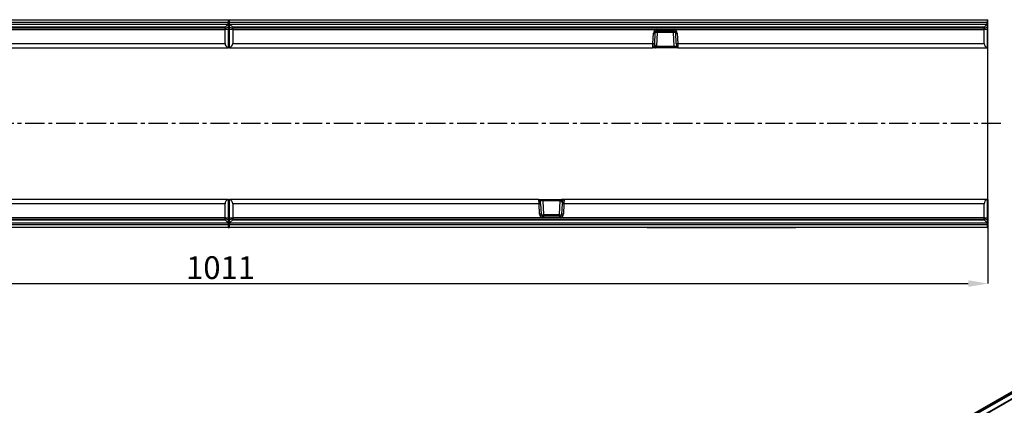
# Model space of a CAD drawing. Units: millimetres. Extents: x 3935 to 5719, y 3243 to 4256.
# Drawn here: x 4641 to 5289, y 3647 to 3902 of the extents above; entities that cross this region are included whole.
import ezdxf

# ---------------------------------------------------------------- set-up
doc = ezdxf.new("R2010")
doc.units = ezdxf.units.MM
doc.linetypes.add('CENTERX2', pattern=[20.32, 12.7, -2.54, 2.54, -2.54])
doc.layers.add('3010220', color=7, linetype='Continuous')
doc.layers.add('CENTERLINES', color=1, linetype='CENTERX2', true_color=0xff0000)
doc.layers.add('DIMENSION', color=3, linetype='Continuous', true_color=0x00ff00)
doc.styles.add('SLDTEXTSTYLE0', font='TXT', dxfattribs={"width": 0.605})
doc.dimstyles.new('SLDDIMSTYLE1', dxfattribs={"dimtxt": 5, "dimasz": 5, "dimexe": 0, "dimexo": 0.0625, "dimgap": 1.25, "dimtad": 1, "dimdec": 0, "dimrnd": 1e-09, "dimzin": 12, "dimdsep": 46, "dimtxsty": 'SLDTEXTSTYLE0', "dimsah": 1, "dimcen": 0.09, "dimadec": 0, "dimazin": 3, "dimtfac": 1, "dimtdec": 0, "dimtmove": 0, "dimatfit": 0, "dimfxl": 1, "dimfrac": 2, "dimtolj": 1, "dimtzin": 12, "dimarcsym": 0})

# ---------------------------------------------------------------- blocks, each defined once
blk = doc.blocks.new('*D166')
at = {"layer": 'Defpoints', "color": 0, "transparency": 16777216}
for p in [(5278.69, 3783.04), (4267.69, 3770.94), (5278.69, 3727.58)]:
    blk.add_point(p, dxfattribs=at)
at = {"layer": 'DIMENSION', "color": 0, "lineweight": -2, "transparency": 16777216}
for p, q in [((5278.69, 3782.98), (5278.69, 3727.58)), ((4267.69, 3770.88), (4267.69, 3727.58)), ((4280.69, 3727.58), (5265.69, 3727.58))]:
    blk.add_line(p, q, dxfattribs=at)
at = {"layer": 'DIMENSION', "color": 0, "transparency": 16777216}
for points in [[(4280.69, 3729.75), (4280.69, 3725.42), (4267.69, 3727.58)], [(5265.69, 3729.75), (5265.69, 3725.42), (5278.69, 3727.58)]]:
    blk.add_solid(points, dxfattribs=at)
at = {"layer": 'DIMENSION', "color": 0, "transparency": 16777216, "insert": (4773.19, 3745.58), "char_height": 15, "attachment_point": 2, "style": 'SLDTEXTSTYLE0'}
blk.add_mtext('\\A1;1011', dxfattribs=at)
blk = doc.blocks.new('1262811_002_Top_view')
for p, q in [((1.47, 0), (500.47, 0)), ((500.47, 0), (501.47, 0)), ((500.47, 0), (500.47, -1.9)), ((501.47, 0), (1000.47, 0)), ((501.47, -1.9), (501.47, 0)), ((1000.47, 0), (1000.97, 0)), ((1000.47, 0), (1000.47, -1.9)), ((1000.97, -18.5), (1000.97, 0)), ((500.47, -1.9), (1.47, -1.9)), ((1.47, -2.9), (500.47, -2.9)), ((498.47, -5), (3.47, -5)), ((498.47, -5.5), (3.47, -5.5)), ((294.18, -6.45), (498.47, -6.45)), ((500.47, -3), (498.47, -5)), ((498.47, -5.86), (498.47, -5)), ((500.47, -5), (498.47, -5.86)), ((498.47, -6.45), (498.47, -5.86)), ((500.47, -6.38), (498.47, -6.45)), ((498.47, -15.6), (498.47, -6.45)), ((500.47, -2.9), (500.47, -1.9)), ((500.47, -2.9), (500.47, -3)), ((500.47, -3), (500.47, -5)), ((500.47, -5), (500.47, -6.38)), ((500.47, -6.38), (500.47, -18.36)), ((501.47, -2.9), (501.47, -1.9)), ((1000.47, -1.9), (501.47, -1.9)), ((501.47, -3), (501.47, -2.9)), ((501.47, -2.9), (1000.47, -2.9)), ((503.47, -5), (501.47, -3)), ((501.47, -5), (501.47, -3)), ((501.47, -6.38), (501.47, -5)), ((503.47, -5.86), (501.47, -5)), ((501.47, -18.36), (501.47, -6.38)), ((503.47, -6.45), (501.47, -6.38)), ((998.47, -5), (503.47, -5)), ((503.47, -5), (503.47, -5.86)), ((998.47, -5.5), (503.47, -5.5)), ((503.47, -5.86), (503.47, -6.45)), ((503.47, -6.45), (503.47, -15.6)), ((503.47, -6.45), (782.76, -6.45)), ((782.76, -6.45), (783.15, -6.43)), ((783.15, -6.43), (793.8, -6.43)), ((783.15, -7.38), (783.15, -6.43)), ((793.8, -6.43), (794.18, -6.45)), ((793.8, -7.38), (793.8, -6.43)), ((794.18, -6.45), (998.47, -6.45)), ((1000.47, -3), (998.47, -5)), ((998.47, -5.86), (998.47, -5)), ((1000.47, -5), (998.47, -5.86)), ((998.47, -6.45), (998.47, -5.86)), ((1000.47, -6.38), (998.47, -6.45)), ((998.47, -15.6), (998.47, -6.45)), ((1000.47, -2.9), (1000.47, -1.9)), ((1000.47, -2.9), (1000.47, -3)), ((1000.47, -3), (1000.47, -5)), ((1000.47, -5), (1000.47, -6.38)), ((1000.47, -6.38), (1000.47, -18.36)), ((780.29, -15.6), (780.65, -8.79)), ((781.65, -8.8), (781.29, -15.62)), ((783.15, -8.5), (782.67, -17.53)), ((783.15, -7.38), (782.92, -7.4)), ((783.15, -7.38), (793.8, -7.38)), ((783.15, -7.38), (783.15, -8.5)), ((793.8, -8.5), (783.15, -8.5)), ((794.03, -7.4), (793.8, -7.38)), ((793.8, -7.38), (793.8, -8.5)), ((794.27, -17.53), (793.8, -8.5)), ((795.66, -15.62), (795.3, -8.8)), ((796.3, -8.79), (796.65, -15.6)), ((296.65, -15.6), (498.47, -15.6)), ((296.76, -18.5), (500.47, -18.5)), ((500.47, -18.5), (500.47, -18.36)), ((501.47, -18.5), (500.47, -18.5)), ((501.47, -18.5), (501.47, -18.36)), ((501.47, -18.5), (780.19, -18.5)), ((503.47, -15.6), (780.29, -15.6)), ((781.47, -18.5), (780.19, -18.5)), ((780.67, -18.38), (781.32, -18.38)), ((781.32, -18.38), (781.24, -18.26)), ((781.28, -17.74), (781.34, -17.64)), ((781.34, -17.64), (781.34, -17.63)), ((781.59, -18.41), (781.55, -18.45)), ((781.59, -18.35), (781.59, -18.41)), ((781.63, -17.78), (781.6, -17.93)), ((781.63, -17.78), (781.63, -17.78)), ((782.67, -18.5), (781.94, -18.5)), ((782.06, -17.55), (782.06, -17.56)), ((782.67, -17.53), (794.27, -17.53)), ((782.67, -17.53), (782.67, -18.5)), ((794.27, -18.5), (782.67, -18.5)), ((794.27, -17.53), (794.27, -18.5)), ((796.76, -18.5), (794.27, -18.5)), ((796.39, -17.6), (795.78, -17.6)), ((795.85, -17.9), (795.85, -17.91)), ((796.65, -15.6), (998.47, -15.6)), ((796.76, -18.5), (1000.47, -18.5)), ((1000.47, -18.5), (1000.47, -18.36)), ((1000.97, -18.5), (1000.47, -18.5)), ((1000.97, -46.57), (1000.97, -18.5)), ((1000.97, -90.43), (1000.97, -46.57)), ((1000.97, -118.5), (1000.97, -90.43)), ((498.47, -121.4), (221.65, -121.4)), ((500.47, -118.5), (221.76, -118.5)), ((498.47, -130.55), (498.47, -121.4)), ((500.47, -118.5), (501.47, -118.5)), ((500.47, -118.5), (500.47, -118.64)), ((500.47, -118.64), (500.47, -130.62)), ((501.47, -118.5), (501.47, -118.64)), ((705.19, -118.5), (501.47, -118.5)), ((501.47, -130.62), (501.47, -118.64)), ((503.47, -121.4), (503.47, -130.55)), ((705.29, -121.4), (503.47, -121.4)), ((705.19, -118.5), (707.67, -118.5)), ((705.65, -128.21), (705.29, -121.4)), ((705.55, -119.4), (706.17, -119.4)), ((706.1, -119.1), (706.09, -119.09)), ((706.29, -121.38), (706.65, -128.2)), ((707.67, -118.5), (719.27, -118.5)), ((707.67, -119.47), (707.67, -118.5)), ((707.67, -119.47), (708.15, -128.5)), ((719.27, -119.47), (707.67, -119.47)), ((718.8, -128.5), (719.27, -119.47)), ((719.27, -118.5), (720, -118.5)), ((719.27, -119.47), (719.27, -118.5)), ((719.88, -119.45), (719.88, -119.44)), ((720.3, -128.2), (720.66, -121.38)), ((720.32, -119.22), (720.34, -119.07)), ((720.32, -119.22), (720.32, -119.22)), ((720.36, -118.59), (720.39, -118.55)), ((720.36, -118.65), (720.36, -118.59)), ((720.47, -118.5), (721.76, -118.5)), ((720.67, -119.26), (720.61, -119.36)), ((720.61, -119.36), (720.61, -119.37)), ((720.62, -118.62), (720.71, -118.74)), ((721.28, -118.62), (720.62, -118.62)), ((721.65, -121.4), (721.3, -128.21)), ((998.47, -121.4), (721.65, -121.4)), ((1000.47, -118.5), (721.76, -118.5)), ((998.47, -130.55), (998.47, -121.4)), ((1000.47, -118.5), (1000.97, -118.5)), ((1000.47, -118.5), (1000.47, -118.64)), ((1000.47, -118.64), (1000.47, -130.62)), ((1000.97, -137), (1000.97, -118.5)), ((707.92, -129.6), (708.15, -129.62)), ((708.15, -129.62), (708.15, -128.5)), ((708.15, -128.5), (718.8, -128.5)), ((718.8, -129.62), (708.15, -129.62)), ((708.15, -129.62), (708.15, -130.57)), ((718.8, -129.62), (718.8, -128.5)), ((718.8, -129.62), (719.03, -129.6)), ((718.8, -129.62), (718.8, -130.57)), ((500.47, -134.1), (1.47, -134.1)), ((1.47, -135.1), (500.47, -135.1)), ((3.47, -131.5), (498.47, -131.5)), ((3.47, -132), (498.47, -132)), ((498.47, -130.55), (219.18, -130.55)), ((498.47, -131.14), (498.47, -130.55)), ((498.47, -130.55), (500.47, -130.62)), ((498.47, -132), (498.47, -131.14)), ((498.47, -131.14), (500.47, -132)), ((498.47, -132), (500.47, -134)), ((500.47, -130.62), (500.47, -132)), ((500.47, -132), (500.47, -134)), ((500.47, -134), (500.47, -134.1)), ((500.47, -134.1), (500.47, -135.1)), ((500.47, -135.1), (500.47, -137)), ((501.47, -130.62), (503.47, -130.55)), ((501.47, -132), (501.47, -130.62)), ((501.47, -132), (503.47, -131.14)), ((501.47, -134), (503.47, -132)), ((501.47, -134), (501.47, -132)), ((501.47, -134.1), (501.47, -134)), ((501.47, -134.1), (501.47, -135.1)), ((1000.47, -134.1), (501.47, -134.1)), ((501.47, -137), (501.47, -135.1)), ((501.47, -135.1), (1000.47, -135.1)), ((503.47, -130.55), (503.47, -131.14)), ((707.76, -130.55), (503.47, -130.55)), ((503.47, -131.14), (503.47, -132)), ((503.47, -131.5), (998.47, -131.5)), ((503.47, -132), (998.47, -132)), ((708.15, -130.57), (707.76, -130.55)), ((718.8, -130.57), (708.15, -130.57)), ((719.18, -130.55), (718.8, -130.57)), ((998.47, -130.55), (719.18, -130.55)), ((998.47, -131.14), (998.47, -130.55)), ((998.47, -130.55), (1000.47, -130.62)), ((998.47, -132), (998.47, -131.14)), ((998.47, -131.14), (1000.47, -132)), ((998.47, -132), (1000.47, -134)), ((1000.47, -130.62), (1000.47, -132)), ((1000.47, -132), (1000.47, -134)), ((1000.47, -134), (1000.47, -134.1)), ((1000.47, -134.1), (1000.47, -135.1)), ((1000.47, -135.1), (1000.47, -137)), ((500.47, -137), (1.47, -137)), ((500.47, -137), (501.47, -137)), ((1000.47, -137), (501.47, -137)), ((668.34, -137), (668.34, -137)), ((776.47, -137.2), (776.47, -137)), ((779.47, -137.2), (776.47, -137.2)), ((779.47, -137), (779.47, -137.2)), ((871.47, -137.2), (779.47, -137.2)), ((871.47, -137.2), (871.47, -137)), ((874.47, -137.2), (871.47, -137.2)), ((874.47, -137), (874.47, -137.2)), ((1000.47, -137), (1000.97, -137))]:
    blk.add_line(p, q)
at = {"flags": 128}
for points in [[(795.77, -17.55), (795.8, -17.74), (795.86, -17.9)], [(706.17, -119.45), (706.15, -119.26), (706.09, -119.1)]]:
    blk.add_lwpolyline(points, dxfattribs=at)
for centre, radius, start, end in [((783.15, -8.92), 2.5, 98.81092, 176.98478), ((823.18, -0.42), 40.87, 188.47757, 189.8305), ((753.77, -0.42), 40.87, 350.1695, 351.52243), ((793.8, -8.92), 2.5, 3.01522, 81.18908), ((781.27, -1.66), 7.16, 264.99956, 273.00349), ((783.15, -8.88), 1.5, 98.81092, 176.98478), ((781.93, -27.55), 19.1, 86.34488, 90.66467), ((795.02, -27.55), 19.1, 89.33533, 93.65512), ((793.8, -8.88), 1.5, 3.01522, 81.18908), ((795.67, -1.66), 7.16, 266.99651, 275.00044), ((780.19, -17.5), 1, 270.00002, 333.36365), ((780.92, -8.48), 7.16, 264.99956, 273.00349), ((781.31, -18.68), 0.435, 50.70668, 100.35069), ((781.16, -18.32), 0.592, 40.93412, 77.95584), ((781.41, -18.81), 0.44, 65.72146, 101.31786), ((781.19, -18.29), 0.67, 49.27728, 77.45199), ((781.19, -18.29), 0.667, 49.12496, 77.5194), ((781.42, -18.93), 0.501, 74.12788, 94.26175), ((781.73, -18.18), 0.32, 236.51564, 269.56064), ((781.94, -18.01), 0.489, 223.57177, 269.92185), ((781.09, -16.22), 1.65, 289.03104, 306.16948), ((781.11, -16.24), 1.62, 288.4917, 305.89391), ((796.03, -8.48), 7.16, 266.99651, 275.00044), ((796.76, -17.5), 1, 204.45814, 269.99998), ((705.19, -119.5), 1, 24.45814, 89.99998), ((705.92, -128.52), 7.16, 86.99651, 95.00044), ((720.86, -120.78), 1.65, 109.03104, 126.16948), ((720.84, -120.76), 1.62, 108.4917, 125.89391), ((720, -118.99), 0.489, 43.57177, 89.92185), ((720.22, -118.82), 0.32, 56.51564, 89.56064), ((720.76, -118.71), 0.67, 229.27728, 257.45199), ((720.76, -118.71), 0.667, 229.12496, 257.5194), ((720.79, -118.68), 0.592, 220.93412, 257.95584), ((720.54, -118.19), 0.44, 245.72146, 281.31786), ((720.63, -118.32), 0.435, 230.70668, 280.35069), ((720.53, -118.07), 0.501, 254.12788, 274.26175), ((721.03, -128.52), 7.16, 84.99956, 93.00349), ((721.76, -119.5), 1, 90.00002, 153.36365), ((706.27, -135.34), 7.16, 86.99651, 95.00044), ((708.15, -128.08), 2.5, 183.01522, 261.18908), ((708.15, -128.12), 1.5, 183.01522, 261.18908), ((706.93, -109.45), 19.1, 269.33533, 273.65512), ((748.18, -136.58), 40.87, 170.1695, 171.52243), ((720.02, -109.45), 19.1, 266.34488, 270.66467), ((718.8, -128.12), 1.5, 278.81092, 356.98478), ((678.77, -136.58), 40.87, 8.47757, 9.8305), ((718.8, -128.08), 2.5, 278.81092, 356.98478), ((720.67, -135.34), 7.16, 84.99956, 93.00349)]:
    blk.add_arc(centre, radius, start, end)
for centre, major_axis, ratio, start_param, end_param in [((501.47, -15.5), (2.16, 2.16), 0.965689, 2.373648, 3.604607), ((500.47, -15.5), (2.16, -2.16), 0.965689, 5.820171, 7.05113), ((780.29, -15.5), (0.1, 3), 0.001218, 3.141635, 4.677525), ((781.29, -15.55), (0.1, 2), 0.001824, 3.141688, 4.677578), ((782.77, -15.72), (1.36, 0.73), 0.899913, 2.792377, 3.222949), ((782.68, -17.5), (1.5, 0.05), 0.023058, 4.2909, 4.708545), ((794.27, -17.5), (1.5, -0.05), 0.023058, 4.716233, 6.287029), ((795.66, -15.55), (-0.1, 2), 0.001824, 1.605607, 3.141497), ((796.65, -15.5), (-0.1, 3), 0.001218, 1.60566, 3.14155), ((1001.47, -15.5), (2.16, 2.16), 0.965689, 2.373648, 3.604607), ((501.47, -121.5), (2.16, -2.16), 0.965689, 2.678578, 3.909538), ((500.47, -121.5), (2.16, 2.16), 0.965689, 5.51524, 6.7462), ((705.29, -121.5), (-0.1, 3), 0.001218, 4.747253, 6.283143), ((707.68, -119.5), (1.5, -0.05), 0.023058, 1.57464, 3.145437), ((706.29, -121.45), (-0.1, 2), 0.001824, 4.7472, 6.28309), ((719.27, -119.5), (1.5, 0.05), 0.023058, 1.149307, 1.566952), ((719.18, -121.28), (1.36, 0.73), 0.899913, 5.93397, 6.364542), ((720.66, -121.45), (0.1, 2), 0.001824, 0.000096, 1.535985), ((721.65, -121.5), (0.1, 3), 0.001218, 0.000043, 1.535932), ((1001.47, -121.5), (2.16, -2.16), 0.965689, 2.678578, 3.909538)]:
    blk.add_ellipse(centre, major_axis=major_axis, ratio=ratio, start_param=start_param, end_param=end_param)
for points, knots in [([(475.25, -5), (475.17, -5), (475.02, -5), (474.8, -5), (474.58, -5), (474.38, -5), (474.18, -5), (473.99, -5), (473.86, -5), (473.8, -5)], [0, 0, 0, 0, 0.144662, 0.288719, 0.432173, 0.575026, 0.71728, 0.858937, 1, 1, 1, 1]), ([(975.25, -5), (975.17, -5), (975.02, -5), (974.8, -5), (974.58, -5), (974.38, -5), (974.18, -5), (973.99, -5), (973.86, -5), (973.8, -5)], [0, 0, 0, 0, 0.144662, 0.288719, 0.432173, 0.575026, 0.71728, 0.858937, 1, 1, 1, 1]), ([(781.08, -17.95), (781.08, -17.95), (781.09, -17.93), (781.1, -17.91), (781.1, -17.9)], [0, 0, 0, 0, 0.106783, 1, 1, 1, 1]), ([(781.24, -18.26), (781.2, -18.18), (781.14, -18.01), (781.2, -17.83), (781.27, -17.75), (781.28, -17.74)], [0, 0, 0, 0, 0.459316, 0.941163, 1, 1, 1, 1]), ([(781.38, -18.43), (781.38, -18.43), (781.36, -18.41), (781.34, -18.39), (781.32, -18.38)], [0, 0, 0, 0, 0.090413, 1, 1, 1, 1]), ([(781.34, -17.63), (781.36, -17.55), (781.41, -17.37), (781.44, -17.05), (781.46, -16.77), (781.47, -16.61), (781.47, -16.56), (781.47, -16.55), (781.47, -16.55)], [0, 0, 0, 0, 0.290115, 0.620471, 0.887621, 0.97437, 0.986688, 1, 1, 1, 1]), ([(781.47, -18.5), (781.47, -18.5), (781.45, -18.5), (781.43, -18.48), (781.39, -18.44), (781.38, -18.43)], [0, 0, 0, 0, 0.02514, 0.638189, 1, 1, 1, 1]), ([(781.47, -16.55), (781.47, -16.55), (781.55, -16.75), (781.72, -17.03), (781.97, -17.35), (782.04, -17.51), (782.06, -17.55)], [0, 0, 0, 0, 0.005071, 0.578188, 0.887825, 1, 1, 1, 1]), ([(781.47, -16.55), (781.47, -16.55), (781.47, -16.55), (781.47, -16.56), (781.47, -16.56), (781.47, -16.56), (781.47, -16.56), (781.47, -16.57), (781.47, -16.57), (781.48, -16.57), (781.48, -16.58), (781.48, -16.58), (781.48, -16.58), (781.48, -16.59), (781.48, -16.59), (781.48, -16.6), (781.48, -16.61), (781.48, -16.61), (781.48, -16.62), (781.48, -16.63), (781.48, -16.64), (781.48, -16.65), (781.48, -16.67), (781.48, -16.69), (781.48, -16.72), (781.48, -16.74), (781.49, -16.79), (781.49, -16.85), (781.5, -16.92), (781.52, -17.17), (781.53, -17.44), (781.61, -17.71), (781.63, -17.78)], [0, 0, 0, 0, 0.005252, 0.007046, 0.007612, 0.010157, 0.010793, 0.012054, 0.014556, 0.019516, 0.023575, 0.02459, 0.02643, 0.02689, 0.032322, 0.03754, 0.038845, 0.046745, 0.04872, 0.060426, 0.063353, 0.080201, 0.084413, 0.107789, 0.113633, 0.144683, 0.152445, 0.23506, 0.285759, 0.298432, 0.817772, 1, 1, 1, 1]), ([(781.55, -18.45), (781.53, -18.47), (781.5, -18.5), (781.47, -18.5), (781.47, -18.5)], [0, 0, 0, 0, 0.97859, 1, 1, 1, 1]), ([(781.73, -18.5), (781.65, -18.5), (781.56, -18.5), (781.47, -18.5), (781.47, -18.5)], [0, 0, 0, 0, 0.987972, 1, 1, 1, 1]), ([(781.6, -17.93), (781.58, -18.03), (781.55, -18.21), (781.58, -18.31), (781.59, -18.35)], [0, 0, 0, 0, 0.596915, 1, 1, 1, 1]), ([(781.94, -18.5), (781.91, -18.5), (781.86, -18.5), (781.74, -18.5), (781.73, -18.5)], [0, 0, 0, 0, 0.857641, 1, 1, 1, 1]), ([(782.06, -17.56), (782.08, -17.68), (782.11, -17.92), (782.08, -18.23), (782.03, -18.43), (781.98, -18.49), (781.95, -18.5), (781.95, -18.5), (781.94, -18.5)], [0, 0, 0, 0, 0.2461556, 0.4905842, 0.7333052, 0.9552593, 0.9720324, 1, 1, 1, 1]), ([(719.88, -119.44), (719.87, -119.32), (719.84, -119.08), (719.87, -118.77), (719.92, -118.57), (719.97, -118.51), (720, -118.5), (720, -118.5), (720, -118.5)], [0, 0, 0, 0, 0.2461556, 0.4905842, 0.7333052, 0.9552593, 0.9720324, 1, 1, 1, 1]), ([(720.47, -120.45), (720.47, -120.45), (720.4, -120.25), (720.23, -119.97), (719.98, -119.65), (719.9, -119.49), (719.88, -119.45)], [0, 0, 0, 0, 0.005071, 0.578188, 0.887825, 1, 1, 1, 1]), ([(720, -118.5), (720.04, -118.5), (720.09, -118.5), (720.2, -118.5), (720.22, -118.5)], [0, 0, 0, 0, 0.857641, 1, 1, 1, 1]), ([(720.22, -118.5), (720.3, -118.5), (720.39, -118.5), (720.47, -118.5), (720.47, -118.5)], [0, 0, 0, 0, 0.987972, 1, 1, 1, 1]), ([(720.47, -120.45), (720.47, -120.45), (720.47, -120.45), (720.47, -120.44), (720.47, -120.44), (720.47, -120.44), (720.47, -120.44), (720.47, -120.43), (720.47, -120.43), (720.47, -120.43), (720.47, -120.42), (720.47, -120.42), (720.47, -120.42), (720.47, -120.41), (720.47, -120.41), (720.47, -120.4), (720.47, -120.39), (720.47, -120.39), (720.47, -120.38), (720.47, -120.37), (720.47, -120.36), (720.47, -120.35), (720.47, -120.33), (720.47, -120.31), (720.46, -120.28), (720.46, -120.26), (720.46, -120.21), (720.46, -120.15), (720.45, -120.08), (720.43, -119.83), (720.42, -119.56), (720.34, -119.29), (720.32, -119.22)], [0, 0, 0, 0, 0.005252, 0.007046, 0.007612, 0.010157, 0.010793, 0.012054, 0.014556, 0.019516, 0.023575, 0.02459, 0.02643, 0.02689, 0.032322, 0.03754, 0.038845, 0.046745, 0.04872, 0.060426, 0.063353, 0.080201, 0.084413, 0.107789, 0.113633, 0.144683, 0.152445, 0.23506, 0.285759, 0.298432, 0.817772, 1, 1, 1, 1]), ([(720.34, -119.07), (720.37, -118.97), (720.4, -118.79), (720.37, -118.69), (720.36, -118.65)], [0, 0, 0, 0, 0.596915, 1, 1, 1, 1]), ([(720.39, -118.55), (720.42, -118.53), (720.45, -118.5), (720.47, -118.5), (720.47, -118.5)], [0, 0, 0, 0, 0.97859, 1, 1, 1, 1]), ([(720.47, -118.5), (720.47, -118.5), (720.49, -118.5), (720.52, -118.52), (720.56, -118.56), (720.57, -118.57)], [0, 0, 0, 0, 0.0251402, 0.638189, 1, 1, 1, 1]), ([(720.61, -119.37), (720.59, -119.45), (720.54, -119.63), (720.51, -119.95), (720.49, -120.23), (720.48, -120.39), (720.47, -120.44), (720.47, -120.45), (720.47, -120.45)], [0, 0, 0, 0, 0.290115, 0.620471, 0.887621, 0.97437, 0.986688, 1, 1, 1, 1]), ([(720.57, -118.57), (720.57, -118.57), (720.58, -118.59), (720.6, -118.61), (720.62, -118.62)], [0, 0, 0, 0, 0.090413, 1, 1, 1, 1]), ([(720.71, -118.74), (720.74, -118.82), (720.81, -118.99), (720.75, -119.17), (720.68, -119.25), (720.67, -119.26)], [0, 0, 0, 0, 0.459316, 0.941163, 1, 1, 1, 1]), ([(720.87, -119.05), (720.86, -119.05), (720.86, -119.07), (720.85, -119.09), (720.85, -119.1)], [0, 0, 0, 0, 0.106783, 1, 1, 1, 1]), ([(526.7, -132), (526.78, -132), (526.93, -132), (527.15, -132), (527.36, -132), (527.57, -132), (527.77, -132), (527.96, -132), (528.09, -132), (528.15, -132)], [0, 0, 0, 0, 0.144662, 0.288719, 0.432173, 0.575026, 0.71728, 0.858937, 1, 1, 1, 1])]:
    blk.add_open_spline(points, degree=3, knots=knots)
blk = doc.blocks.new('1262811_002_ISO_view')
for p, q in [((706.4, 407.8), (353.55, 204.1)), ((707.33, 407.74), (354.48, 204.04)), ((355.19, 203.68), (708.03, 407.37)), ((708.11, 404.07), (358.09, 202)), ((708.46, 403.86), (358.44, 201.8))]:
    blk.add_line(p, q)

msp = doc.modelspace()

# ---------------------------------------------------------------- linework, layer by layer
at = {"layer": 'CENTERLINES'}
msp.add_line((5287.17, 3833.04), (4262.86, 3833.04), dxfattribs=at)

# ---------------------------------------------------------------- block references
at = {"layer": '3010220'}
for name, p in [('1262811_002_Top_view', (4277.71, 3901.54)), ('1262811_002_ISO_view', (4908.04, 3433.31))]:
    msp.add_blockref(name, p, dxfattribs=at)

# ---------------------------------------------------------------- dimensions: what is measured, and where the dimension line sits
at = {"layer": 'DIMENSION'}
dim = msp.add_linear_dim(base=(5278.69, 3727.58), p1=(4267.69, 3770.94), p2=(5278.69, 3783.04), dimstyle='SLDDIMSTYLE1', override={"dimtxt": 15, "dimasz": 13, "dimgap": 3}, dxfattribs=at)
dim.commit()
dim.dimension.update_dxf_attribs({"geometry": '*D166', "text_midpoint": (4773.19, 3727.58), "dimtype": 160})

doc.saveas('drawing.dxf')
